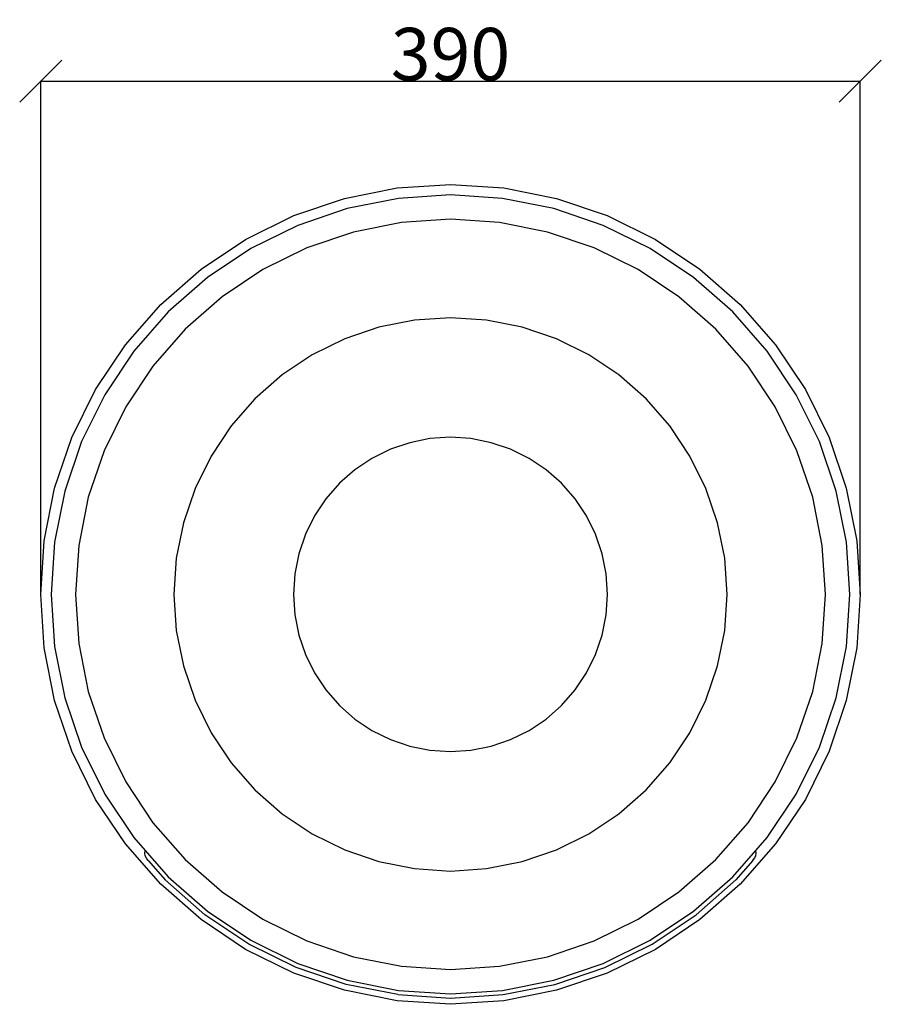
# Model space of a CAD drawing. Units: millimetres. Extents: x 59 to 1871, y -24 to 903.
# Drawn here: x 1461 to 1871, y 336 to 804 of the extents above; entities that cross this region are included whole.
import ezdxf

# ---------------------------------------------------------------- set-up
doc = ezdxf.new("R2010")
doc.units = ezdxf.units.MM
doc.styles.get("Standard").update_dxf_attribs({"font": 'arial.ttf'})
doc.dimstyles.get("Standard").update_dxf_attribs({"dimtxt": 25, "dimasz": 20, "dimexe": 0.18, "dimexo": 0.0625, "dimgap": 0.09, "dimtad": 1, "dimdec": 0, "dimzin": 0, "dimdsep": 46, "dimtxsty": 'Standard', "dimblk": 'OBLIQUE', "dimcen": 0.09, "dimadec": 0, "dimazin": 0, "dimtfac": 1, "dimtdec": 0, "dimtofl": 0, "dimtmove": 0, "dimatfit": 3, "dimldrblk": 'OBLIQUE', "dimfxl": 1, "dimtolj": 1, "dimtzin": 0, "dimarcsym": 0})

# ---------------------------------------------------------------- blocks, each defined once
blk = doc.blocks.new('_Oblique')
at = {"color": 0, "linetype": 'ByBlock', "lineweight": -2}
blk.add_line((-0.5, -0.5), (0.5, 0.5), dxfattribs=at)
blk = doc.blocks.new('*D11')
at = {"color": 0, "lineweight": -2, "transparency": 16777216}
for p, q in [((1471.2, 530.9), (1471.2, 775.13)), ((1471.2, 774.95), (1861.2, 774.95)), ((1861.2, 530.9), (1861.2, 775.13))]:
    blk.add_line(p, q, dxfattribs=at)
at = {"layer": 'Defpoints', "color": 0, "transparency": 16777216}
for p in [(1861.2, 774.95), (1471.2, 530.84), (1861.2, 530.84)]:
    blk.add_point(p, dxfattribs=at)
at = {"color": 0, "lineweight": -2, "transparency": 16777216, "xscale": 20, "yscale": 20, "zscale": 20, "rotation": 180}
blk.add_blockref('_Oblique', (1471.2, 774.95), dxfattribs=at)
at = {"color": 0, "lineweight": -2, "transparency": 16777216, "xscale": 20, "yscale": 20, "zscale": 20}
blk.add_blockref('_Oblique', (1861.2, 774.95), dxfattribs=at)
at = {"color": 0, "transparency": 16777216, "insert": (1666.2, 787.82), "char_height": 25, "attachment_point": 5}
blk.add_mtext('\\A1;390', dxfattribs=at)

msp = doc.modelspace()

# ---------------------------------------------------------------- linework, layer by layer
for p, q in [((1615.73, 719.2), (1640.74, 724.17)), ((1640.74, 724.17), (1666.2, 725.84)), ((1666.2, 725.84), (1691.65, 724.17)), ((1691.65, 724.17), (1716.67, 719.2)), ((1591.57, 711), (1615.73, 719.2)), ((1641.4, 719.22), (1617.02, 714.37)), ((1666.2, 720.84), (1641.4, 719.22)), ((1691, 719.22), (1666.2, 720.84)), ((1715.37, 714.37), (1691, 719.22)), ((1716.67, 719.2), (1740.82, 711)), ((1617.02, 714.37), (1593.49, 706.38)), ((1738.91, 706.38), (1715.37, 714.37)), ((1568.7, 699.72), (1591.57, 711)), ((1642.9, 707.77), (1620.01, 703.21)), ((1666.2, 709.29), (1642.9, 707.77)), ((1689.49, 707.77), (1666.2, 709.29)), ((1712.38, 703.21), (1689.49, 707.77)), ((1740.82, 711), (1763.7, 699.72)), ((1593.49, 706.38), (1571.2, 695.39)), ((1620.01, 703.21), (1597.91, 695.71)), ((1734.49, 695.71), (1712.38, 703.21)), ((1761.2, 695.39), (1738.91, 706.38)), ((1547.49, 685.55), (1568.7, 699.72)), ((1763.7, 699.72), (1784.91, 685.55)), ((1571.2, 695.39), (1550.53, 681.58)), ((1597.91, 695.71), (1576.97, 685.38)), ((1755.42, 685.38), (1734.49, 695.71)), ((1781.86, 681.58), (1761.2, 695.39)), ((1528.31, 668.73), (1547.49, 685.55)), ((1576.97, 685.38), (1557.56, 672.42)), ((1774.83, 672.42), (1755.42, 685.38)), ((1784.91, 685.55), (1804.08, 668.73)), ((1550.53, 681.58), (1531.85, 665.19)), ((1800.55, 665.19), (1781.86, 681.58)), ((1557.56, 672.42), (1540.01, 657.03)), ((1792.38, 657.03), (1774.83, 672.42)), ((1511.49, 649.55), (1528.31, 668.73)), ((1531.85, 665.19), (1515.46, 646.51)), ((1816.93, 646.51), (1800.55, 665.19)), ((1804.08, 668.73), (1820.9, 649.55)), ((1649.02, 661.31), (1632.14, 657.95)), ((1666.2, 662.43), (1649.02, 661.31)), ((1683.37, 661.31), (1666.2, 662.43)), ((1700.26, 657.95), (1683.37, 661.31)), ((1540.01, 657.03), (1524.62, 639.48)), ((1632.14, 657.95), (1615.84, 652.42)), ((1716.56, 652.42), (1700.26, 657.95)), ((1807.77, 639.48), (1792.38, 657.03)), ((1615.84, 652.42), (1600.4, 644.8)), ((1731.99, 644.8), (1716.56, 652.42)), ((1497.32, 628.34), (1511.49, 649.55)), ((1515.46, 646.51), (1501.65, 625.84)), ((1830.74, 625.84), (1816.93, 646.51)), ((1820.9, 649.55), (1835.07, 628.34)), ((1600.4, 644.8), (1586.09, 635.24)), ((1746.3, 635.24), (1731.99, 644.8)), ((1524.62, 639.48), (1511.65, 620.07)), ((1820.74, 620.07), (1807.77, 639.48)), ((1586.09, 635.24), (1573.15, 623.89)), ((1759.25, 623.89), (1746.3, 635.24)), ((1486.04, 605.46), (1497.32, 628.34)), ((1835.07, 628.34), (1846.35, 605.46)), ((1501.65, 625.84), (1490.66, 603.55)), ((1573.15, 623.89), (1561.8, 610.95)), ((1770.6, 610.95), (1759.25, 623.89)), ((1841.73, 603.55), (1830.74, 625.84)), ((1511.65, 620.07), (1501.33, 599.13)), ((1831.06, 599.13), (1820.74, 620.07)), ((1561.8, 610.95), (1552.24, 596.64)), ((1780.16, 596.64), (1770.6, 610.95)), ((1477.84, 581.31), (1486.04, 605.46)), ((1656.44, 604.92), (1646.86, 603.01)), ((1666.2, 605.56), (1656.44, 604.92)), ((1675.95, 604.92), (1666.2, 605.56)), ((1685.54, 603.01), (1675.95, 604.92)), ((1846.35, 605.46), (1854.55, 581.31)), ((1490.66, 603.55), (1482.67, 580.02)), ((1637.6, 599.87), (1628.84, 595.55)), ((1646.86, 603.01), (1637.6, 599.87)), ((1694.79, 599.87), (1685.54, 603.01)), ((1703.56, 595.55), (1694.79, 599.87)), ((1849.72, 580.02), (1841.73, 603.55)), ((1501.33, 599.13), (1493.83, 577.03)), ((1552.24, 596.64), (1544.62, 581.2)), ((1628.84, 595.55), (1620.71, 590.12)), ((1711.68, 590.12), (1703.56, 595.55)), ((1787.77, 581.2), (1780.16, 596.64)), ((1838.57, 577.03), (1831.06, 599.13)), ((1620.71, 590.12), (1613.36, 583.67)), ((1719.03, 583.67), (1711.68, 590.12)), ((1472.87, 556.29), (1477.84, 581.31)), ((1544.62, 581.2), (1539.09, 564.9)), ((1613.36, 583.67), (1606.92, 576.33)), ((1725.47, 576.33), (1719.03, 583.67)), ((1793.3, 564.9), (1787.77, 581.2)), ((1854.55, 581.31), (1859.53, 556.29)), ((1482.67, 580.02), (1477.82, 555.64)), ((1493.83, 577.03), (1489.27, 554.13)), ((1606.92, 576.33), (1601.49, 568.2)), ((1730.9, 568.2), (1725.47, 576.33)), ((1843.12, 554.13), (1838.57, 577.03)), ((1854.57, 555.64), (1849.72, 580.02)), ((1601.49, 568.2), (1597.17, 559.43)), ((1735.23, 559.43), (1730.9, 568.2)), ((1539.09, 564.9), (1535.73, 548.02)), ((1796.66, 548.02), (1793.3, 564.9)), ((1597.17, 559.43), (1594.03, 550.18)), ((1738.37, 550.18), (1735.23, 559.43)), ((1471.2, 530.84), (1472.87, 556.29)), ((1477.82, 555.64), (1476.2, 530.84)), ((1489.27, 554.13), (1487.75, 530.84)), ((1844.65, 530.84), (1843.12, 554.13)), ((1856.2, 530.84), (1854.57, 555.64)), ((1859.53, 556.29), (1861.2, 530.84)), ((1535.73, 548.02), (1534.61, 530.84)), ((1594.03, 550.18), (1592.12, 540.59)), ((1740.28, 540.59), (1738.37, 550.18)), ((1797.79, 530.84), (1796.66, 548.02)), ((1592.12, 540.59), (1591.48, 530.84)), ((1740.91, 530.84), (1740.28, 540.59)), ((1472.87, 505.39), (1471.2, 530.84)), ((1476.2, 530.84), (1477.82, 506.04)), ((1487.75, 530.84), (1489.27, 507.55)), ((1534.61, 530.84), (1535.73, 513.67)), ((1591.48, 530.84), (1592.12, 521.09)), ((1740.28, 521.09), (1740.91, 530.84)), ((1796.66, 513.67), (1797.79, 530.84)), ((1843.12, 507.55), (1844.65, 530.84)), ((1854.57, 506.04), (1856.2, 530.84)), ((1861.2, 530.84), (1859.53, 505.39)), ((1592.12, 521.09), (1594.03, 511.5)), ((1738.37, 511.5), (1740.28, 521.09)), ((1535.73, 513.67), (1539.09, 496.78)), ((1594.03, 511.5), (1597.17, 502.25)), ((1735.23, 502.25), (1738.37, 511.5)), ((1793.3, 496.78), (1796.66, 513.67)), ((1477.82, 506.04), (1482.67, 481.67)), ((1489.27, 507.55), (1493.83, 484.65)), ((1838.57, 484.65), (1843.12, 507.55)), ((1849.72, 481.67), (1854.57, 506.04)), ((1477.84, 480.37), (1472.87, 505.39)), ((1597.17, 502.25), (1601.49, 493.48)), ((1730.9, 493.48), (1735.23, 502.25)), ((1859.53, 505.39), (1854.55, 480.37)), ((1539.09, 496.78), (1544.62, 480.48)), ((1787.77, 480.48), (1793.3, 496.78)), ((1601.49, 493.48), (1606.92, 485.36)), ((1725.47, 485.36), (1730.9, 493.48)), ((1493.83, 484.65), (1501.33, 462.55)), ((1606.92, 485.36), (1613.36, 478.01)), ((1719.03, 478.01), (1725.47, 485.36)), ((1831.06, 462.55), (1838.57, 484.65)), ((1486.04, 456.22), (1477.84, 480.37)), ((1482.67, 481.67), (1490.66, 458.13)), ((1544.62, 480.48), (1552.24, 465.05)), ((1613.36, 478.01), (1620.71, 471.56)), ((1711.68, 471.56), (1719.03, 478.01)), ((1780.16, 465.05), (1787.77, 480.48)), ((1841.73, 458.13), (1849.72, 481.67)), ((1854.55, 480.37), (1846.35, 456.22)), ((1620.71, 471.56), (1628.84, 466.13)), ((1703.56, 466.13), (1711.68, 471.56)), ((1552.24, 465.05), (1561.8, 450.73)), ((1628.84, 466.13), (1637.6, 461.81)), ((1694.79, 461.81), (1703.56, 466.13)), ((1770.6, 450.73), (1780.16, 465.05)), ((1501.33, 462.55), (1511.65, 441.62)), ((1637.6, 461.81), (1646.86, 458.67)), ((1685.54, 458.67), (1694.79, 461.81)), ((1820.74, 441.62), (1831.06, 462.55)), ((1497.32, 433.34), (1486.04, 456.22)), ((1490.66, 458.13), (1501.65, 435.84)), ((1646.86, 458.67), (1656.44, 456.76)), ((1656.44, 456.76), (1666.2, 456.12)), ((1666.2, 456.12), (1675.95, 456.76)), ((1675.95, 456.76), (1685.54, 458.67)), ((1830.74, 435.84), (1841.73, 458.13)), ((1846.35, 456.22), (1835.07, 433.34)), ((1561.8, 450.73), (1573.15, 437.79)), ((1759.25, 437.79), (1770.6, 450.73)), ((1511.65, 441.62), (1524.62, 422.21)), ((1807.77, 422.21), (1820.74, 441.62)), ((1501.65, 435.84), (1515.46, 415.18)), ((1573.15, 437.79), (1586.09, 426.44)), ((1746.3, 426.44), (1759.25, 437.79)), ((1816.93, 415.18), (1830.74, 435.84)), ((1511.49, 412.13), (1497.32, 433.34)), ((1835.07, 433.34), (1820.9, 412.13)), ((1586.09, 426.44), (1600.4, 416.88)), ((1731.99, 416.88), (1746.3, 426.44)), ((1524.62, 422.21), (1540.01, 404.66)), ((1792.38, 404.66), (1807.77, 422.21)), ((1600.4, 416.88), (1615.84, 409.27)), ((1716.56, 409.27), (1731.99, 416.88)), ((1515.46, 415.18), (1520.83, 409.05)), ((1811.56, 409.05), (1816.93, 415.18)), ((1528.31, 392.96), (1511.49, 412.13)), ((1520.71, 407.76), (1520.83, 409.05)), ((1520.93, 406.48), (1520.71, 407.76)), ((1520.83, 409.05), (1531.85, 396.49)), ((1615.84, 409.27), (1632.14, 403.73)), ((1700.26, 403.73), (1716.56, 409.27)), ((1800.55, 396.49), (1811.56, 409.05)), ((1820.9, 412.13), (1804.08, 392.96)), ((1811.47, 406.48), (1811.68, 407.76)), ((1811.68, 407.76), (1811.56, 409.05)), ((1521.47, 405.29), (1520.93, 406.48)), ((1522.31, 404.29), (1521.47, 405.29)), ((1522.31, 404.29), (1530.46, 394.99)), ((1540.01, 404.66), (1557.56, 389.27)), ((1632.14, 403.73), (1649.02, 400.38)), ((1683.37, 400.38), (1700.26, 403.73)), ((1774.83, 389.27), (1792.38, 404.66)), ((1810.09, 404.29), (1801.94, 394.99)), ((1810.09, 404.29), (1810.92, 405.29)), ((1810.92, 405.29), (1811.47, 406.48)), ((1649.02, 400.38), (1666.2, 399.25)), ((1666.2, 399.25), (1683.37, 400.38)), ((1530.46, 394.99), (1549.29, 378.48)), ((1531.85, 396.49), (1550.53, 380.1)), ((1781.86, 380.1), (1800.55, 396.49)), ((1801.94, 394.99), (1783.11, 378.48)), ((1547.49, 376.14), (1528.31, 392.96)), ((1557.56, 389.27), (1576.97, 376.3)), ((1755.42, 376.3), (1774.83, 389.27)), ((1804.08, 392.96), (1784.91, 376.14)), ((1550.53, 380.1), (1571.2, 366.3)), ((1761.2, 366.3), (1781.86, 380.1)), ((1568.7, 361.97), (1547.49, 376.14)), ((1570.17, 364.52), (1549.29, 378.48)), ((1576.97, 376.3), (1597.91, 365.97)), ((1734.49, 365.97), (1755.42, 376.3)), ((1762.22, 364.52), (1783.11, 378.48)), ((1784.91, 376.14), (1763.7, 361.97)), ((1571.2, 366.3), (1593.49, 355.3)), ((1597.91, 365.97), (1620.01, 358.47)), ((1712.38, 358.47), (1734.49, 365.97)), ((1738.91, 355.3), (1761.2, 366.3)), ((1591.57, 350.68), (1568.7, 361.97)), ((1592.7, 353.41), (1570.17, 364.52)), ((1739.69, 353.41), (1762.22, 364.52)), ((1763.7, 361.97), (1740.82, 350.68)), ((1620.01, 358.47), (1642.9, 353.92)), ((1689.49, 353.92), (1712.38, 358.47)), ((1616.49, 345.34), (1592.7, 353.41)), ((1593.49, 355.3), (1617.02, 347.32)), ((1642.9, 353.92), (1666.2, 352.39)), ((1666.2, 352.39), (1689.49, 353.92)), ((1715.37, 347.32), (1738.91, 355.3)), ((1715.9, 345.34), (1739.69, 353.41)), ((1615.73, 342.49), (1591.57, 350.68)), ((1617.02, 347.32), (1641.4, 342.47)), ((1691, 342.47), (1715.37, 347.32)), ((1740.82, 350.68), (1716.67, 342.49)), ((1640.74, 337.51), (1615.73, 342.49)), ((1641.13, 340.43), (1616.49, 345.34)), ((1641.4, 342.47), (1666.2, 340.84)), ((1666.2, 340.84), (1691, 342.47)), ((1691.26, 340.43), (1715.9, 345.34)), ((1716.67, 342.49), (1691.65, 337.51)), ((1666.2, 335.84), (1640.74, 337.51)), ((1641.13, 340.43), (1666.2, 338.79)), ((1666.2, 338.79), (1691.26, 340.43)), ((1691.65, 337.51), (1666.2, 335.84))]:
    msp.add_line(p, q)

# ---------------------------------------------------------------- dimensions: what is measured, and where the dimension line sits
dim = msp.add_linear_dim(base=(1861.2, 774.95), p1=(1471.2, 530.84), p2=(1861.2, 530.84), dimstyle='Standard')
dim.commit()
dim.dimension.update_dxf_attribs({"geometry": '*D11', "text_midpoint": (1666.2, 787.82)})

doc.saveas('drawing.dxf')
